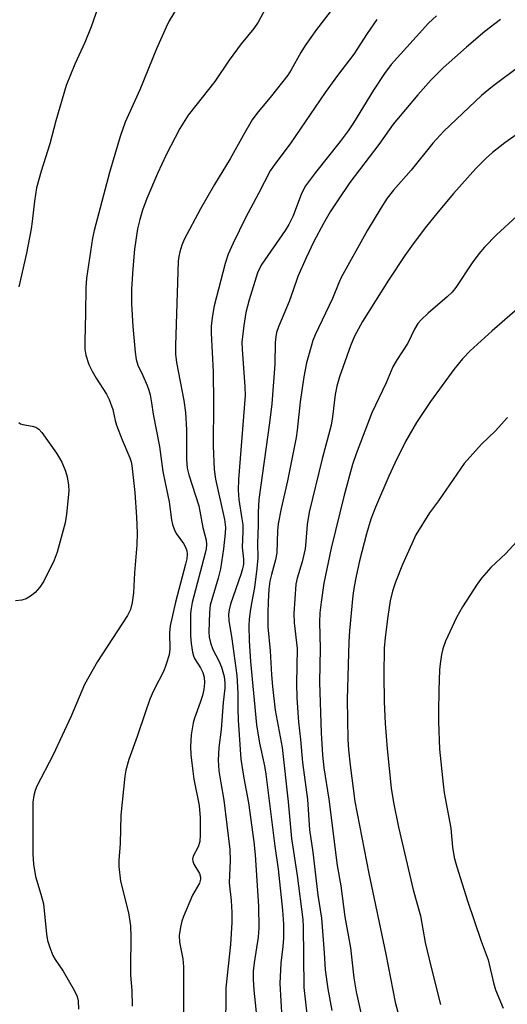
# Model space of a CAD drawing. Units: inches. Extents: x 1291767 to 1297767, y 561448 to 565448.
# Drawn here: x 1293619 to 1293735, y 563215 to 563450 of the extents above; entities that cross this region are included whole.
import ezdxf

# ---------------------------------------------------------------- set-up
doc = ezdxf.new("R2010")
doc.units = ezdxf.units.IN
doc.header["$MEASUREMENT"] = 0
doc.layers.add('Undefined', color=1, linetype='Continuous')

msp = doc.modelspace()

# ---------------------------------------------------------------- linework, layer by layer
at = {"layer": 'Undefined'}
for points, elevation in [([(1293680.29, 563457.81), (1293675.85, 563449.48), (1293674.8, 563447.96), (1293671.82, 563444.31), (1293668.9, 563440.39), (1293665.53, 563435.32), (1293659.15, 563427.24), (1293657.17, 563424.1), (1293653.9, 563417.77), (1293651.81, 563413.33), (1293649.25, 563407.39), (1293648.23, 563404.59), (1293647.58, 563402.36), (1293647.08, 563400.1), (1293646.32, 563395.25), (1293645.91, 563390.59), (1293645.63, 563385.7), (1293645.62, 563382.18), (1293645.93, 563376.82), (1293646.48, 563370.66), (1293646.71, 563368.91), (1293647.13, 563367.57), (1293648.32, 563365.14), (1293649.36, 563362.71), (1293649.78, 563361.62), (1293650.07, 563360.52), (1293650.42, 563358.57), (1293650.75, 563355.92), (1293652.31, 563348.18), (1293653.09, 563342.22), (1293653.62, 563339.46), (1293654.62, 563334.99), (1293655.17, 563330.68), (1293655.39, 563329.54), (1293655.76, 563328.45), (1293656.24, 563327.41), (1293658.01, 563325), (1293658.53, 563324.13), (1293658.8, 563323.3), (1293658.87, 563322.48), (1293658.79, 563321.37), (1293658.53, 563320.05), (1293656.15, 563311.03), (1293654.87, 563305.37), (1293654.68, 563303.67), (1293654.78, 563299.83), (1293654.57, 563298.41), (1293653.92, 563296.21), (1293653.34, 563294.59), (1293650.9, 563289.86), (1293649.98, 563287.82), (1293648.84, 563284.6), (1293647, 563278.96), (1293644.96, 563273.44), (1293644.28, 563270.91), (1293644, 563269.48), (1293643.06, 563260.19), (1293642.92, 563253.4), (1293642.57, 563249.38), (1293642.58, 563247.91), (1293642.98, 563244.41), (1293644.9, 563236.84), (1293645.35, 563233.76), (1293645.47, 563231.14), (1293645.34, 563223.72), (1293645.37, 563222), (1293645.67, 563218.34), (1293645.77, 563214.57)], 462), ([(1293637.58, 563452.85), (1293636.01, 563448.35), (1293634.47, 563444.57), (1293632.1, 563439.44), (1293630.04, 563434.34), (1293627.54, 563425.9), (1293626.07, 563420.44), (1293624.04, 563413.89), (1293622.94, 563409.92), (1293622.44, 563406.74), (1293621.92, 563401.87), (1293621.66, 563400.14), (1293620.52, 563394.34), (1293618.7, 563386.25)], 466), ([(1293656.85, 563453.46), (1293654.64, 563449.79), (1293653.85, 563448.22), (1293651.61, 563443.07), (1293647.58, 563433.27), (1293644.08, 563425.59), (1293642.87, 563422.18), (1293640.39, 563413.6), (1293636.71, 563399.73), (1293636.33, 563397.91), (1293634.9, 563388.31), (1293634.72, 563386.02), (1293634.66, 563379.98), (1293634.43, 563373.2), (1293634.49, 563371.43), (1293634.74, 563369.97), (1293635.45, 563367.7), (1293636.18, 563366.16), (1293637.15, 563364.45), (1293639.66, 563360.64), (1293640.29, 563359.37), (1293641.13, 563357.01), (1293641.72, 563354.36), (1293642.04, 563353.29), (1293643.36, 563349.77), (1293645.23, 563345.45), (1293645.52, 563344.5), (1293645.68, 563343.63), (1293646.4, 563337.2), (1293646.83, 563331.33), (1293646.94, 563327.59), (1293646.86, 563324.7), (1293646.34, 563318), (1293646.05, 563313.26), (1293645.75, 563310.9), (1293645.33, 563309.22), (1293644.66, 563307.81), (1293637.49, 563296.85), (1293634.41, 563291.35), (1293631.18, 563283.81), (1293626.93, 563274.56), (1293623, 563267.13), (1293622.59, 563266.02), (1293622.28, 563264.88), (1293622.07, 563263.28), (1293622.09, 563250.85), (1293622.21, 563248.49), (1293622.65, 563245.55), (1293624, 563241.31), (1293624.56, 563239.03), (1293625.35, 563231.73), (1293625.57, 563230.28), (1293626.09, 563228.6), (1293626.86, 563226.7), (1293627.42, 563225.73), (1293629.31, 563222.92), (1293632, 563218.26), (1293632.61, 563216.92), (1293632.84, 563215.82), (1293632.94, 563213.83)], 464), ([(1293693.04, 563451.88), (1293689.74, 563447.68), (1293687.06, 563443.9), (1293686.02, 563442.19), (1293683.73, 563438.06), (1293682.9, 563436.78), (1293679.07, 563431.85), (1293675.54, 563427.63), (1293674.45, 563426.11), (1293672.25, 563422.38), (1293669.18, 563416.81), (1293665.43, 563410.68), (1293662.11, 563404.92), (1293658.19, 563397.55), (1293657.66, 563396.23), (1293657.14, 563394.62), (1293656.91, 563393.51), (1293656.78, 563392.37), (1293656.09, 563372.27), (1293656.12, 563370.22), (1293656.32, 563368.21), (1293658.13, 563359.17), (1293658.53, 563356.31), (1293658.72, 563352.16), (1293658.74, 563345.08), (1293658.87, 563342.96), (1293659.27, 563341.39), (1293661.69, 563334), (1293662.67, 563328.86), (1293663.41, 563325.77), (1293663.51, 563324.76), (1293663.42, 563323.77), (1293663.18, 563322.67), (1293660.08, 563310.9), (1293659.82, 563309.49), (1293659.72, 563308.34), (1293659.72, 563302.96), (1293659.89, 563301.17), (1293660.19, 563299.09), (1293660.4, 563298.23), (1293660.66, 563297.6), (1293662.07, 563295.36), (1293662.62, 563294.23), (1293662.92, 563293.08), (1293663, 563291.75), (1293662.86, 563290.17), (1293662.54, 563288.76), (1293662.01, 563287.07), (1293660.62, 563283.33), (1293660.32, 563282.22), (1293659.86, 563279.33), (1293659.69, 563276.52), (1293659.77, 563274.59), (1293660.23, 563270.67), (1293660.53, 563268.74), (1293661.75, 563262.44), (1293662.01, 563259.55), (1293662.02, 563255.51), (1293661.89, 563253.92), (1293661.5, 563252.64), (1293660.34, 563250.42), (1293660.19, 563249.63), (1293660.25, 563249.2), (1293660.5, 563248.51), (1293661.83, 563246.21), (1293662.08, 563245.41), (1293662.1, 563244.89), (1293661.82, 563243.9), (1293660.2, 563241.11), (1293658.02, 563235.98), (1293657.66, 563234.86), (1293657.31, 563233.41), (1293657.02, 563231.41), (1293657.09, 563229.82), (1293657.89, 563225.86), (1293658.05, 563223.97), (1293658, 563212.79)], 460), ([(1293704.18, 563450.09), (1293701.88, 563446.72), (1293698.7, 563441.81), (1293694.8, 563436.72), (1293691.82, 563432.67), (1293683.49, 563420.44), (1293679.84, 563415.59), (1293678.72, 563413.94), (1293675.97, 563408.59), (1293672.82, 563402.71), (1293669.85, 563396.68), (1293668.67, 563394.04), (1293667.97, 563391.81), (1293665.35, 563381.72), (1293664.92, 563379.41), (1293664.64, 563376.98), (1293664.65, 563375.24), (1293665.11, 563365.96), (1293665.21, 563358.6), (1293665.13, 563348.22), (1293665.38, 563342.68), (1293665.69, 563340.37), (1293667.83, 563330.75), (1293668.08, 563328.86), (1293668.01, 563327.47), (1293667.56, 563323.74), (1293666.85, 563318.93), (1293666.3, 563316.71), (1293664.77, 563311.65), (1293664.43, 563310.26), (1293664.27, 563308.56), (1293664.07, 563303.95), (1293664.15, 563302.62), (1293664.46, 563301.31), (1293665.06, 563299.72), (1293666.42, 563296.98), (1293667.06, 563295.49), (1293667.73, 563293.24), (1293667.92, 563291.77), (1293667.87, 563290.48), (1293667.48, 563287.05), (1293666.99, 563280.58), (1293666.42, 563276.33), (1293666.34, 563273.33), (1293666.49, 563270.75), (1293666.91, 563267.88), (1293667.64, 563263.74), (1293669.05, 563252), (1293669.13, 563249.32), (1293668.89, 563244.02), (1293669.41, 563239.78), (1293669.54, 563236.91), (1293669.53, 563234.57), (1293669.27, 563229.31), (1293668.11, 563218.94), (1293668.03, 563208.29)], 458), ([(1293718.46, 563450.99), (1293716.51, 563449.18), (1293713.55, 563445.97), (1293707.63, 563439.33), (1293706.01, 563437.21), (1293703.38, 563433.23), (1293698.64, 563425.46), (1293697.36, 563423.51), (1293695.44, 563420.95), (1293689.53, 563413.6), (1293687.18, 563410.37), (1293686.21, 563408.58), (1293684.17, 563403.22), (1293683.2, 563401.17), (1293682.29, 563399.72), (1293676.76, 563391.69), (1293676.16, 563390.67), (1293675.67, 563389.58), (1293673.73, 563383.18), (1293672.94, 563380.13), (1293672.42, 563377.04), (1293671.99, 563373.09), (1293672.02, 563371.37), (1293672.69, 563362.44), (1293672.73, 563360.35), (1293671.13, 563340.28), (1293671.06, 563337.74), (1293671.2, 563335.48), (1293671.99, 563330.87), (1293672.17, 563329.45), (1293672.18, 563327.87), (1293672.02, 563324.12), (1293672.31, 563321.26), (1293672.31, 563320.07), (1293672.12, 563318.98), (1293671.8, 563317.87), (1293669.23, 563310.54), (1293668.9, 563309.18), (1293668.77, 563308.05), (1293668.87, 563306.61), (1293669.59, 563302.22), (1293670.73, 563293.53), (1293671.02, 563289.26), (1293670.97, 563285.62), (1293671.06, 563282.85), (1293671.74, 563273.54), (1293672.46, 563268.99), (1293673.52, 563263.15), (1293674.83, 563253.79), (1293675.16, 563250.68), (1293675.91, 563238.43), (1293676.03, 563233.31), (1293675.89, 563231.02), (1293674.91, 563224.92), (1293674.67, 563222.97), (1293674.64, 563221), (1293674.8, 563218.37), (1293675.67, 563210.08)], 456), ([(1293733.7, 563450.1), (1293729.99, 563447.22), (1293725.6, 563443.51), (1293720.01, 563438.55), (1293717.14, 563435.68), (1293713.96, 563432.07), (1293708.08, 563425.12), (1293704.66, 563420.24), (1293697.73, 563411.18), (1293694.77, 563406.82), (1293693.06, 563404.14), (1293691.47, 563401.43), (1293689.18, 563397.11), (1293687.29, 563393.17), (1293685.3, 563388.75), (1293684.22, 563385.48), (1293683.22, 563382.74), (1293680.67, 563376.7), (1293680.25, 563375.38), (1293680.03, 563374.32), (1293679.91, 563372.97), (1293679.8, 563367.8), (1293679.1, 563358.32), (1293678.56, 563353.81), (1293675.98, 563335.52), (1293675.83, 563332.53), (1293675.86, 563329.41), (1293675.72, 563325.06), (1293675.75, 563321.62), (1293675.56, 563319.08), (1293674.97, 563314.55), (1293674.3, 563311.17), (1293673.94, 563308.87), (1293673.69, 563306.85), (1293673.64, 563305.44), (1293673.72, 563301.76), (1293674.01, 563296.85), (1293675.48, 563281.73), (1293676.14, 563277.39), (1293677.36, 563271.95), (1293677.72, 563269.95), (1293679.82, 563252.81), (1293680.6, 563247.3), (1293681.66, 563237.53), (1293681.91, 563234.18), (1293681.87, 563230.8), (1293681.74, 563228.86), (1293681.29, 563224.82), (1293681.01, 563219.97), (1293681.52, 563211.75)], 454), ([(1293738.42, 563439.02), (1293731.82, 563434.1), (1293729.15, 563431.92), (1293720.21, 563423.44), (1293717.58, 563420.57), (1293712.39, 563414.15), (1293708.16, 563409.38), (1293706.64, 563407.45), (1293705.11, 563405.04), (1293701.99, 563399.78), (1293695.69, 563388.53), (1293695.11, 563387.27), (1293693.63, 563383.47), (1293689.49, 563374.83), (1293688.94, 563373.47), (1293688.49, 563372.07), (1293687.39, 563368.11), (1293686.75, 563364.81), (1293685.89, 563358.81), (1293685.18, 563352.1), (1293684.91, 563350.34), (1293682.82, 563339.97), (1293681.35, 563333.39), (1293680.62, 563329.7), (1293680.44, 563328.02), (1293680.3, 563322.82), (1293679.99, 563321.14), (1293679.01, 563317.65), (1293678.67, 563316.03), (1293678.41, 563314.08), (1293678.22, 563311.06), (1293678.12, 563308.56), (1293678.19, 563305.16), (1293678.68, 563299.41), (1293679, 563293.69), (1293679.25, 563290.9), (1293679.94, 563285.22), (1293681.6, 563276.34), (1293683.01, 563263.36), (1293683.82, 563254.57), (1293685.13, 563245.73), (1293686.49, 563235.26), (1293686.59, 563233.55), (1293686.71, 563226.61), (1293686.74, 563219.02), (1293688.13, 563207.11)], 452), ([(1293741.72, 563425.58), (1293734.71, 563420.64), (1293731.81, 563418.34), (1293730.32, 563416.99), (1293727.83, 563414.51), (1293722.47, 563408.57), (1293718.8, 563404.16), (1293715.75, 563400.32), (1293712.47, 563396.01), (1293710.89, 563393.79), (1293707, 563387.86), (1293700.76, 563378.01), (1293698.88, 563374.52), (1293697.87, 563372.17), (1293695.28, 563364.77), (1293694.61, 563362.56), (1293694.22, 563360.59), (1293693.6, 563355.23), (1293693.27, 563353.27), (1293691.15, 563345.24), (1293687.99, 563332.46), (1293687.52, 563329.57), (1293687.27, 563325.48), (1293687.04, 563323.72), (1293686.35, 563320.63), (1293685.19, 563316.75), (1293684.87, 563315.31), (1293684.37, 563308.33), (1293684.42, 563306.08), (1293685.15, 563299.94), (1293684.97, 563291.57), (1293685.09, 563288.21), (1293685.48, 563282.36), (1293685.95, 563278.23), (1293686.43, 563272.73), (1293687.6, 563263.87), (1293688.11, 563256.69), (1293688.92, 563251.36), (1293690.08, 563241.08), (1293690.95, 563235.56), (1293691.6, 563227.28), (1293691.84, 563223.26), (1293692.45, 563218.71), (1293693.46, 563213.58)], 450), ([(1293737.58, 563403.11), (1293732.72, 563398.71), (1293729.89, 563395.74), (1293728.55, 563394.16), (1293726.98, 563392.03), (1293723.01, 563386.12), (1293722.17, 563385.03), (1293720.98, 563383.88), (1293716.45, 563380.02), (1293714.77, 563378.38), (1293714.01, 563377.5), (1293713.19, 563376.15), (1293711.61, 563372.8), (1293708.9, 563368.73), (1293708.02, 563367.21), (1293706.42, 563363.39), (1293702.99, 563356.23), (1293699.26, 563346.42), (1293698.41, 563343.89), (1293696.36, 563336.56), (1293693.26, 563323.86), (1293691.55, 563315.55), (1293690.87, 563311.01), (1293690.59, 563308.5), (1293690.47, 563306.21), (1293690.62, 563299.92), (1293690.52, 563291.92), (1293690.92, 563279.81), (1293691.25, 563274.49), (1293691.53, 563271.46), (1293692.74, 563263.95), (1293694.73, 563248.17), (1293695.55, 563243.27), (1293696.58, 563235.92), (1293697.89, 563228.53), (1293698.72, 563221.31), (1293699.28, 563218.04), (1293702.02, 563205.4)], 448), ([(1293738.33, 563381.53), (1293731.71, 563375.79), (1293726.47, 563371.01), (1293724.6, 563369.09), (1293722.57, 563366.55), (1293716.98, 563358.89), (1293713.66, 563353.88), (1293711.05, 563349.35), (1293708.48, 563344.19), (1293707.06, 563341.12), (1293703.85, 563333.66), (1293702.79, 563330.82), (1293701.74, 563327.34), (1293700.04, 563320.88), (1293699.22, 563317.24), (1293698.76, 563314.75), (1293698.47, 563312.6), (1293697.64, 563304.19), (1293697.5, 563301.56), (1293697.11, 563287.78), (1293697.28, 563278.25), (1293697.43, 563275.77), (1293697.8, 563272.07), (1293698.96, 563263.42), (1293702.29, 563246.26), (1293706.36, 563227.01), (1293708.59, 563215.55), (1293709.18, 563213.14)], 446), ([(1293735.37, 563355.12), (1293732.42, 563351.85), (1293729.15, 563348.75), (1293725.05, 563344.11), (1293718.89, 563335.21), (1293716.75, 563332.3), (1293713.52, 563327.05), (1293712.51, 563324.97), (1293710.34, 563319.99), (1293708.68, 563315.76), (1293707.95, 563313.6), (1293707.4, 563311.34), (1293706.81, 563307.6), (1293706.18, 563302.6), (1293705.97, 563300.04), (1293705.87, 563293.69), (1293705.95, 563287.25), (1293706.19, 563282.08), (1293706.64, 563275.98), (1293707.6, 563266.59), (1293708.14, 563263.17), (1293709.32, 563257.29), (1293712.89, 563242.36), (1293714.6, 563236.13), (1293715.75, 563229.74), (1293717.15, 563223.8), (1293719.36, 563214.95)], 444), ([(1293618.69, 563353.9), (1293619.14, 563353.58), (1293619.66, 563353.38), (1293621.93, 563352.99), (1293622.74, 563352.78), (1293623.47, 563352.32), (1293624.19, 563351.47), (1293627.67, 563346.56), (1293628.42, 563345.39), (1293628.94, 563344.39), (1293629.82, 563342.26), (1293630.26, 563340.89), (1293630.59, 563338.92), (1293630.65, 563337.49), (1293630.09, 563331.98), (1293629.79, 563329.97), (1293627.83, 563322.91), (1293627.16, 563321.02), (1293624.7, 563316.06), (1293623.76, 563314.61), (1293622.6, 563313.35), (1293621.72, 563312.61), (1293620.49, 563311.84), (1293619.41, 563311.48), (1293617.95, 563311.34)], 466), ([(1293738.38, 563326.39), (1293734.97, 563322.63), (1293731.42, 563319.26), (1293729.17, 563316.75), (1293728.16, 563315.34), (1293724.67, 563309.89), (1293723.9, 563308.64), (1293723.22, 563307.33), (1293720.6, 563301.69), (1293719.95, 563299.86), (1293719.62, 563298.51), (1293719.27, 563296.32), (1293719.14, 563294.89), (1293718.95, 563289.89), (1293718.88, 563284.85), (1293718.89, 563282.47), (1293719.15, 563275.9), (1293719.99, 563267.58), (1293720.27, 563265.52), (1293721.85, 563257.09), (1293722.28, 563252.55), (1293722.68, 563250.05), (1293723.31, 563247.82), (1293725.85, 563239.69), (1293729.13, 563230.07), (1293730.76, 563225.61), (1293732.05, 563220.11), (1293732.51, 563218.44), (1293734.35, 563214.14)], 442)]:
    msp.add_lwpolyline(points, dxfattribs=dict(at, elevation=elevation))

doc.saveas('drawing.dxf')
